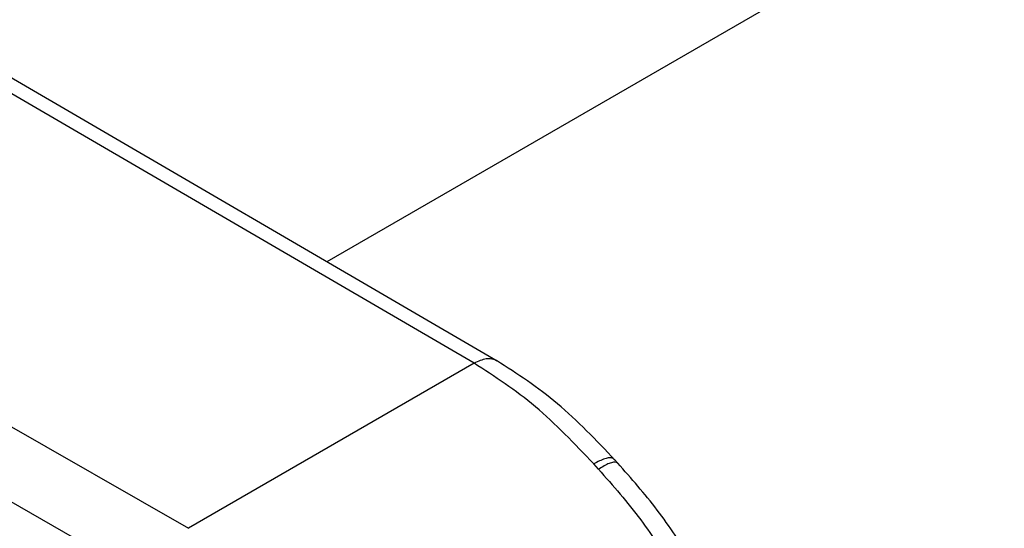
# Model space of a CAD drawing. Extents: x 0.4 to 10.6, y 0.4 to 8.1.
# Drawn here: x 2.8 to 2.9, y 5.2 to 5.2 of the extents above; entities that cross this region are included whole.
import ezdxf

# ---------------------------------------------------------------- set-up
doc = ezdxf.new("R2010")
doc.units = 0
doc.linetypes.add('SLD-SOLID', pattern=[0])
doc.layers.get('0').update_dxf_attribs({"linetype": 'CONTINUOUS'})

msp = doc.modelspace()

# ---------------------------------------------------------------- linework, layer by layer
at = {"color": 7, "linetype": 'SLD-SOLID'}
for p, q in [((2.928966, 5.239499), (2.836432, 5.186081)), ((2.844817, 5.180311), (2.813061, 5.198779)), ((2.846139, 5.180435), (2.81438, 5.198904)), ((2.796543, 5.189243), (2.828532, 5.170911)), ((2.794694, 5.186025), (2.826683, 5.167692)), ((2.844817, 5.180311), (2.828532, 5.170911)), ((2.851908, 5.174276), (2.851634, 5.174578)), ((2.853003, 5.174621), (2.852806, 5.174838))]:
    msp.add_line(p, q, dxfattribs=at)
at = {"color": 8, "linetype": 'SLD-SOLID'}
for points, knots in [([(2.846134, 5.180439), (2.846038, 5.180481), (2.845848, 5.180565), (2.84541, 5.180577), (2.845051, 5.180416), (2.844817, 5.180311)], [0, 0, 0, 0, 0.2632787, 0.5210863, 1, 1, 1, 1]), ([(2.852799, 5.174828), (2.852776, 5.174855), (2.852719, 5.174918), (2.852536, 5.17493), (2.852204, 5.17487), (2.851859, 5.174693), (2.851634, 5.174578)], [0, 0, 0, 0, 0.155581, 0.377482, 0.595068, 1, 1, 1, 1]), ([(2.852993, 5.174612), (2.852977, 5.174632), (2.852933, 5.174686), (2.852769, 5.174682), (2.852458, 5.1746), (2.852125, 5.174403), (2.851908, 5.174276)], [0, 0, 0, 0, 0.1370124, 0.3643191, 0.5869293, 1, 1, 1, 1])]:
    msp.add_open_spline(points, degree=3, knots=knots, dxfattribs=at)
at = {"color": 7, "linetype": 'SLD-SOLID'}
msp.add_open_spline([(2.851634, 5.174578), (2.85054, 5.175728), (2.848353, 5.178028), (2.845995, 5.17955), (2.844817, 5.180311)], degree=3, dxfattribs=at)
for points, knots in [([(2.852844, 5.174796), (2.851772, 5.175925), (2.84962, 5.178192), (2.847272, 5.179704), (2.846094, 5.180462)], [0, 0, 0, 0, 0.498336, 1, 1, 1, 1]), ([(2.857242, 5.169036), (2.856599, 5.170029), (2.855312, 5.172015), (2.853773, 5.173752), (2.853003, 5.174621)], [0, 0, 0, 0, 0.4997362, 1, 1, 1, 1]), ([(2.851908, 5.174276), (2.852733, 5.173335), (2.854323, 5.171523), (2.855655, 5.169452), (2.856296, 5.168456)], [0, 0, 0, 0, 0.518931, 1, 1, 1, 1])]:
    msp.add_open_spline(points, degree=3, knots=knots, dxfattribs=at)

doc.saveas('drawing.dxf')
